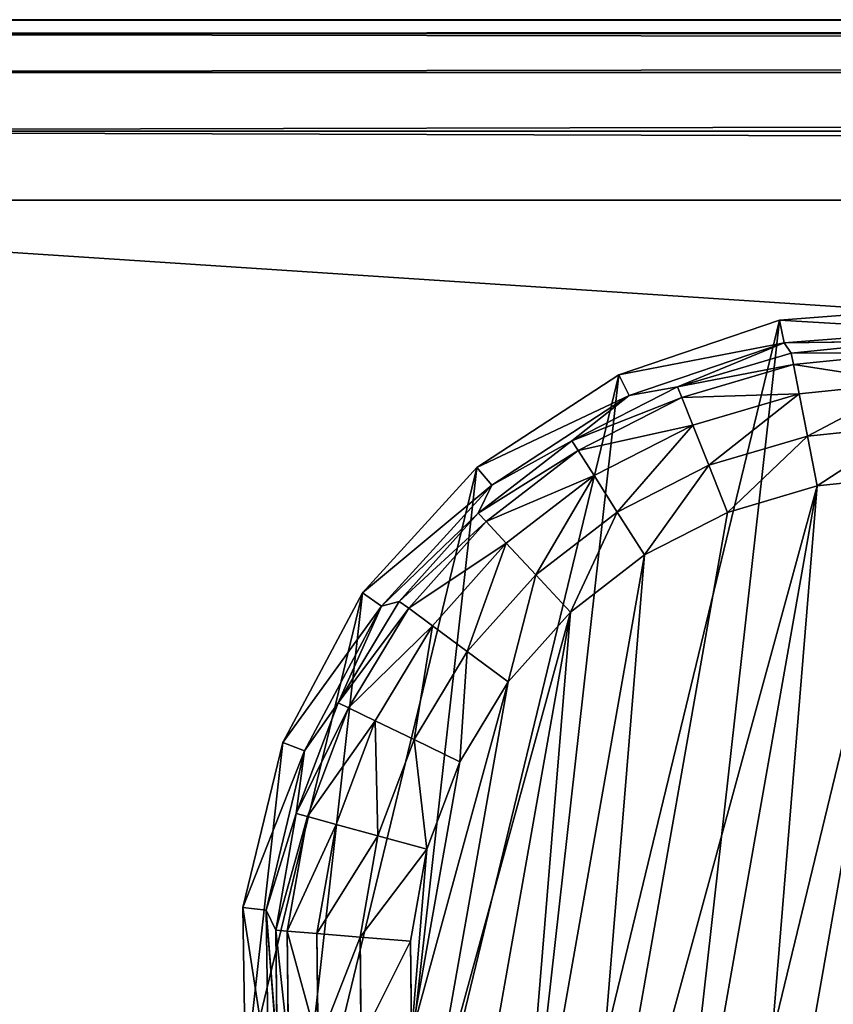
# Model space of a CAD drawing. Extents: x -1131 to 4101, y -693 to 693.
# Drawn here: x 239 to 257, y 671 to 693 of the extents above; entities that cross this region are included whole.
import ezdxf

# ---------------------------------------------------------------- set-up
doc = ezdxf.new("R2010")
doc.units = 0
doc.layers.get('0').update_dxf_attribs({"color": 13, "linetype": 'CONTINUOUS'})

# ---------------------------------------------------------------- blocks, each defined once
blk = doc.blocks.new('DESK_BACK_OUTER')
for p, q in [((708.919, 52.019, 1373.997), (160.921, 52.019, 1373.997)), ((160.921, 52.019), (708.919, 52.019)), ((160.921, 50.488, 0.304), (708.919, 50.488, 0.304)), ((708.919, 50.488, 1373.693), (160.921, 50.488, 1373.693)), ((160.921, 49.19, 1.172), (708.919, 49.19, 1.172)), ((708.919, 49.19, 1372.826), (160.921, 49.19, 1372.826)), ((160.921, 48.323, 2.469), (708.919, 48.323, 2.469)), ((708.919, 48.323, 1371.528), (160.921, 48.323, 1371.528)), ((708.919, 48.019, 4), (160.921, 48.019, 4)), ((160.921, 48.019, 1369.997), (708.919, 48.019, 1369.997))]:
    blk.add_line(p, q)
mesh = blk.add_polyface()
corners = [(23.048, 167.708, 1373.997), (54.16, 198.579, 1373.997), (18.707, 192.328, 1373.997), (32.371, 136.567, 1373.997), (48.624, 108.416, 1373.997), (70.931, 84.772, 1373.997), (58.501, 173.959, 1373.997), (67.143, 147.055, 1373.997), (83.285, 122.818, 1373.997), (98.089, 66.91, 1373.997), (105.514, 104.007, 1373.997), (128.635, 55.792, 1373.997), (132.087, 92.096, 1373.997), (160.921, 52.019, 1373.997), (160.921, 88.019, 1373.997), (708.919, 52.019, 1373.997), (708.92, 88.019, 1373.997), (741.206, 55.792, 1373.997), (737.753, 92.096, 1373.997), (764.326, 104.007, 1373.997), (771.751, 66.91, 1373.997), (786.555, 122.818, 1373.997), (798.91, 84.772, 1373.997), (802.698, 147.055, 1373.997), (821.217, 108.416, 1373.997), (811.34, 173.959, 1373.997), (815.681, 198.579, 1373.997), (851.134, 192.328, 1373.997), (837.47, 136.567, 1373.997), (846.793, 167.708, 1373.997)]
mesh.append_faces([[corners[k] for k in face] for face in [(0, 1, 2), (27, 28, 29)]], dxfattribs={"vtx0": -1})
mesh.append_faces([[corners[k] for k in face] for face in [(1, 5, 6), (6, 5, 7), (7, 5, 8), (8, 9, 10), (10, 11, 12), (12, 13, 14), (14, 15, 16), (16, 17, 18), (18, 17, 19), (19, 20, 21), (21, 22, 23), (23, 24, 25), (25, 24, 26), (26, 24, 27)]], dxfattribs={"vtx0": -1, "vtx1": -1})
mesh.append_faces([[corners[k] for k in face] for face in [(1, 0, 3), (1, 3, 4), (1, 4, 5), (8, 5, 9), (10, 9, 11), (12, 11, 13), (14, 13, 15), (16, 15, 17), (19, 17, 20), (21, 20, 22), (23, 22, 24), (27, 24, 28)]], dxfattribs={"vtx0": -1, "vtx2": -1})
mesh = blk.add_polyface()
corners = [(54.16, 198.579), (23.048, 167.708), (18.707, 192.328), (31.987, 137.466), (48.159, 109.045), (70.482, 85.15), (58.501, 173.959), (67.143, 147.055), (83.285, 122.818), (97.74, 67.086), (105.514, 104.007), (128.444, 55.838), (132.087, 92.096), (160.921, 52.019), (160.921, 88.019), (708.919, 52.019), (708.92, 88.019), (741.206, 55.792), (737.753, 92.096), (764.326, 104.007), (771.751, 66.91), (786.555, 122.818), (798.91, 84.772), (802.698, 147.055), (821.217, 108.416), (811.34, 173.959), (815.681, 198.579), (851.134, 192.328), (837.47, 136.567), (846.793, 167.708)]
mesh.append_faces([[corners[k] for k in face] for face in [(0, 1, 2), (28, 27, 29)]], dxfattribs={"vtx0": -1})
mesh.append_faces([[corners[k] for k in face] for face in [(1, 0, 3), (3, 0, 4), (4, 0, 5), (5, 8, 9), (9, 10, 11), (11, 12, 13), (13, 14, 15), (15, 16, 17), (17, 19, 20), (20, 21, 22), (22, 23, 24), (24, 27, 28)]], dxfattribs={"vtx0": -1, "vtx1": -1})
mesh.append_faces([[corners[k] for k in face] for face in [(5, 0, 6), (5, 6, 7), (5, 7, 8), (9, 8, 10), (11, 10, 12), (13, 12, 14), (15, 14, 16), (17, 16, 18), (17, 18, 19), (20, 19, 21), (22, 21, 23), (24, 23, 25), (24, 25, 26), (24, 26, 27)]], dxfattribs={"vtx0": -1, "vtx2": -1})
mesh = blk.add_polyface()
corners = [(160.921, 52.019), (708.919, 50.488, 0.304), (160.921, 50.488, 0.304), (708.919, 52.019)]
mesh.append_faces([[corners[k] for k in face] for face in [(0, 1, 2), (1, 0, 3)]], dxfattribs={"vtx0": -1})
mesh = blk.add_polyface()
corners = [(708.919, 50.488, 1373.693), (160.921, 52.019, 1373.997), (160.921, 50.488, 1373.693), (708.919, 52.019, 1373.997)]
mesh.append_faces([[corners[k] for k in face] for face in [(0, 1, 2), (1, 0, 3)]], dxfattribs={"vtx0": -1})
mesh = blk.add_polyface()
corners = [(708.919, 50.488, 0.304), (160.921, 49.19, 1.172), (160.921, 50.488, 0.304), (708.919, 49.19, 1.172)]
mesh.append_faces([[corners[k] for k in face] for face in [(0, 1, 2), (1, 0, 3)]], dxfattribs={"vtx0": -1})
mesh = blk.add_polyface()
corners = [(160.921, 49.19, 1372.826), (708.919, 50.488, 1373.693), (160.921, 50.488, 1373.693), (708.919, 49.19, 1372.826)]
mesh.append_faces([[corners[k] for k in face] for face in [(0, 1, 2), (1, 0, 3)]], dxfattribs={"vtx0": -1})
mesh = blk.add_polyface()
corners = [(708.919, 48.323, 2.469), (160.921, 49.19, 1.172), (708.919, 49.19, 1.172), (160.921, 48.323, 2.469)]
mesh.append_faces([[corners[k] for k in face] for face in [(0, 1, 2), (1, 0, 3)]], dxfattribs={"vtx0": -1})
mesh = blk.add_polyface()
corners = [(708.919, 49.19, 1372.826), (160.921, 48.323, 1371.528), (708.919, 48.323, 1371.528), (160.921, 49.19, 1372.826)]
mesh.append_faces([[corners[k] for k in face] for face in [(0, 1, 2), (1, 0, 3)]], dxfattribs={"vtx0": -1})
mesh = blk.add_polyface()
corners = [(708.919, 48.019, 4), (160.921, 48.323, 2.469), (708.919, 48.323, 2.469), (160.921, 48.019, 4)]
mesh.append_faces([[corners[k] for k in face] for face in [(0, 1, 2), (1, 0, 3)]], dxfattribs={"vtx0": -1})
mesh = blk.add_polyface()
corners = [(708.919, 48.323, 1371.528), (160.921, 48.019, 1369.997), (708.919, 48.019, 1369.997), (160.921, 48.323, 1371.528)]
mesh.append_faces([[corners[k] for k in face] for face in [(0, 1, 2), (1, 0, 3)]], dxfattribs={"vtx0": -1})
mesh = blk.add_polyface()
corners = [(708.919, 48.019, 1369.997), (160.921, 48.019, 4), (708.919, 48.019, 4), (160.921, 48.019, 1369.997)]
mesh.append_faces([[corners[k] for k in face] for face in [(0, 1, 2), (1, 0, 3)]], dxfattribs={"vtx0": -1})
blk = doc.blocks.new('FOOT')
at = {"color": 250}
for p, q in [((34.65, 24.122, 25), (35.355, 20.429, 25)), ((34.161, 23.963, 10.263), (34.841, 20.396, 10.263)), ((34.069, 23.38, 2.895), (34.841, 20.396, 10.263)), ((34.069, 23.38, 2.895), (34.552, 20.8, 2.895)), ((33.822, 23.31, 1.78), (34.296, 20.776, 1.78)), ((33.19, 23.13, 0.842), (33.642, 20.715, 0.842)), ((32.266, 22.868, 0.218), (32.686, 20.627, 0.218)), ((31.567, 20.523, 0), (31.186, 22.56, 0)), ((33.642, 20.715, 0.842), (34.296, 20.776, 1.78)), ((34.296, 20.776, 1.78), (34.552, 20.8, 2.895)), ((34.296, 20.776, 1.78), (34.296, 18.198, 1.78)), ((34.841, 20.396, 10.263), (34.552, 20.8, 2.895)), ((34.552, 20.8, 2.895), (34.552, 18.174, 2.895)), ((31.567, 20.523, 0), (32.686, 20.627, 0.218)), ((31.567, 18.451, 0), (31.567, 20.523, 0)), ((32.686, 20.627, 0.218), (33.642, 20.715, 0.842)), ((32.686, 20.627, 0.218), (32.686, 18.347, 0.218)), ((33.642, 20.715, 0.842), (33.642, 18.258, 0.842)), ((34.552, 18.174, 2.895), (34.841, 20.396, 10.263)), ((34.841, 20.396, 10.263), (34.613, 16.772, 10.263)), ((35.355, 20.429, 25), (34.841, 20.396, 10.263)), ((35.355, 20.429, 25), (35.119, 16.676, 25)), ((31.186, 16.414, 0), (31.567, 18.451, 0)), ((31.567, 18.451, 0), (32.686, 18.347, 0.218)), ((32.686, 18.347, 0.218), (32.266, 16.106, 0.218)), ((32.686, 18.347, 0.218), (33.642, 18.258, 0.842)), ((33.642, 18.258, 0.842), (33.19, 15.843, 0.842)), ((33.642, 18.258, 0.842), (34.296, 18.198, 1.78)), ((34.296, 18.198, 1.78), (33.822, 15.664, 1.78)), ((34.552, 18.174, 2.895), (34.069, 15.593, 2.895)), ((34.296, 18.198, 1.78), (34.552, 18.174, 2.895)), ((34.613, 16.772, 10.263), (34.552, 18.174, 2.895)), ((34.613, 16.772, 10.263), (33.491, 13.319, 10.263)), ((35.119, 16.676, 25), (33.957, 13.1, 25)), ((34.069, 15.593, 2.895), (34.613, 16.772, 10.263)), ((35.119, 16.676, 25), (34.613, 16.772, 10.263)), ((30.437, 14.481, 0), (31.186, 16.414, 0)), ((31.186, 16.414, 0), (32.266, 16.106, 0.218)), ((32.266, 16.106, 0.218), (31.443, 13.98, 0.218)), ((32.266, 16.106, 0.218), (33.19, 15.843, 0.842)), ((33.19, 15.843, 0.842), (32.303, 13.552, 0.842)), ((33.19, 15.843, 0.842), (33.822, 15.664, 1.78)), ((33.822, 15.664, 1.78), (32.89, 13.26, 1.78)), ((34.069, 15.593, 2.895), (33.121, 13.145, 2.895)), ((34.069, 15.593, 2.895), (33.491, 13.319, 10.263)), ((33.822, 15.664, 1.78), (34.069, 15.593, 2.895)), ((29.346, 12.719, 0), (30.437, 14.481, 0)), ((30.437, 14.481, 0), (31.443, 13.98, 0.218)), ((31.443, 13.98, 0.218), (30.243, 12.042, 0.218)), ((31.443, 13.98, 0.218), (32.303, 13.552, 0.842)), ((32.303, 13.552, 0.842), (31.009, 11.463, 0.842)), ((32.303, 13.552, 0.842), (32.89, 13.26, 1.78)), ((33.491, 13.319, 10.263), (31.546, 10.253, 10.263)), ((31.739, 10.912, 2.895), (33.491, 13.319, 10.263)), ((33.121, 13.145, 2.895), (33.491, 13.319, 10.263)), ((33.957, 13.1, 25), (33.491, 13.319, 10.263)), ((32.89, 13.26, 1.78), (31.533, 11.068, 1.78)), ((33.121, 13.145, 2.895), (31.739, 10.912, 2.895)), ((33.957, 13.1, 25), (31.942, 9.925, 25)), ((32.89, 13.26, 1.78), (33.121, 13.145, 2.895)), ((27.95, 11.188, 0), (29.346, 12.719, 0)), ((29.346, 12.719, 0), (30.243, 12.042, 0.218)), ((30.243, 12.042, 0.218), (28.707, 10.357, 0.218)), ((30.243, 12.042, 0.218), (31.009, 11.463, 0.842)), ((31.009, 11.463, 0.842), (29.354, 9.648, 0.842)), ((31.009, 11.463, 0.842), (31.533, 11.068, 1.78)), ((26.296, 9.939, 0), (27.95, 11.188, 0)), ((27.95, 11.188, 0), (28.707, 10.357, 0.218)), ((31.533, 11.068, 1.78), (29.796, 9.162, 1.78)), ((31.533, 11.068, 1.78), (31.739, 10.912, 2.895)), ((31.739, 10.912, 2.895), (29.97, 8.972, 2.895)), ((31.546, 10.253, 10.263), (31.739, 10.912, 2.895)), ((28.707, 10.357, 0.218), (26.888, 8.983, 0.218)), ((28.707, 10.357, 0.218), (29.354, 9.648, 0.842)), ((31.546, 10.253, 10.263), (28.899, 7.768, 10.263)), ((29.97, 8.972, 2.895), (31.546, 10.253, 10.263)), ((31.942, 9.925, 25), (31.546, 10.253, 10.263)), ((24.441, 9.015, 0), (26.296, 9.939, 0)), ((26.296, 9.939, 0), (26.888, 8.983, 0.218)), ((31.942, 9.925, 25), (29.201, 7.352, 25)), ((29.354, 9.648, 0.842), (27.393, 8.167, 0.842)), ((29.354, 9.648, 0.842), (29.796, 9.162, 1.78)), ((22.448, 8.448, 0), (24.441, 9.015, 0)), ((24.441, 9.015, 0), (24.847, 7.967, 0.218)), ((26.888, 8.983, 0.218), (24.847, 7.967, 0.218)), ((26.888, 8.983, 0.218), (27.393, 8.167, 0.842)), ((29.796, 9.162, 1.78), (27.739, 7.609, 1.78)), ((29.97, 8.972, 2.895), (27.875, 7.39, 2.895)), ((28.899, 7.768, 10.263), (29.97, 8.972, 2.895)), ((29.796, 9.162, 1.78), (29.97, 8.972, 2.895)), ((27.393, 8.167, 0.842), (25.194, 7.072, 0.842)), ((27.393, 8.167, 0.842), (27.739, 7.609, 1.78)), ((24.847, 7.967, 0.218), (22.655, 7.343, 0.218)), ((24.847, 7.967, 0.218), (25.194, 7.072, 0.842)), ((28.899, 7.768, 10.263), (25.717, 6.019, 10.263)), ((27.875, 7.39, 2.895), (28.899, 7.768, 10.263)), ((29.201, 7.352, 25), (28.899, 7.768, 10.263)), ((27.739, 7.609, 1.78), (25.431, 6.46, 1.78)), ((27.739, 7.609, 1.78), (27.875, 7.39, 2.895)), ((27.875, 7.39, 2.895), (25.524, 6.22, 2.895)), ((27.875, 7.39, 2.895), (25.717, 6.019, 10.263)), ((29.201, 7.352, 25), (25.906, 5.54, 25)), ((25.194, 7.072, 0.842), (22.831, 6.4, 0.842)), ((25.194, 7.072, 0.842), (25.431, 6.46, 1.78)), ((25.431, 6.46, 1.78), (22.952, 5.754, 1.78)), ((25.431, 6.46, 1.78), (25.524, 6.22, 2.895)), ((25.524, 6.22, 2.895), (22.999, 5.501, 2.895)), ((25.524, 6.22, 2.895), (25.717, 6.019, 10.263)), ((25.717, 6.019, 10.263), (22.2, 5.116, 10.263)), ((22.999, 5.501, 2.895), (25.717, 6.019, 10.263)), ((25.906, 5.54, 25), (25.717, 6.019, 10.263)), ((25.906, 5.54, 25), (22.264, 4.605, 25))]:
    blk.add_line(p, q, dxfattribs=at)
mesh = blk.add_polyface(dxfattribs=at)
corners = [(5.65, 16.676, 25), (6.119, 24.122, 25), (5.414, 20.429, 25), (6.812, 13.1, 25), (7.72, 27.524, 25), (8.827, 9.925, 25), (10.116, 30.421, 25), (11.568, 7.352, 25), (13.158, 32.631, 25), (14.863, 5.54, 25), (16.654, 34.016, 25), (18.505, 4.605, 25), (20.384, 34.487, 25), (22.264, 4.605, 25), (24.115, 34.016, 25), (25.906, 5.54, 25), (27.611, 32.631, 25), (29.201, 7.352, 25), (30.653, 30.421, 25), (31.942, 9.925, 25), (33.049, 27.524, 25), (33.957, 13.1, 25), (34.65, 24.122, 25), (35.119, 16.676, 25), (35.355, 20.429, 25)]
mesh.append_faces([[corners[k] for k in face] for face in [(0, 1, 2), (22, 23, 24)]], dxfattribs={"vtx0": -1, "color": 250})
mesh.append_faces([[corners[k] for k in face] for face in [(1, 3, 4), (4, 5, 6), (6, 7, 8), (8, 9, 10), (10, 11, 12), (12, 13, 14), (14, 15, 16), (16, 17, 18), (18, 19, 20), (20, 21, 22)]], dxfattribs={"vtx0": -1, "vtx1": -1, "color": 250})
mesh.append_faces([[corners[k] for k in face] for face in [(1, 0, 3), (4, 3, 5), (6, 5, 7), (8, 7, 9), (10, 9, 11), (12, 11, 13), (14, 13, 15), (16, 15, 17), (18, 17, 19), (20, 19, 21), (22, 21, 23)]], dxfattribs={"vtx0": -1, "vtx2": -1, "color": 250})
mesh = blk.add_polyface(dxfattribs=at)
corners = [(9.202, 20.523, 0), (9.583, 16.414, 0), (9.202, 18.451, 0), (9.583, 22.56, 0), (10.332, 14.481, 0), (10.332, 24.492, 0), (11.423, 26.254, 0), (11.423, 12.719, 0), (12.819, 11.188, 0), (12.819, 27.786, 0), (14.473, 9.939, 0), (14.473, 29.035, 0), (16.328, 29.958, 0), (16.328, 9.015, 0), (18.321, 8.448, 0), (18.321, 30.525, 0), (20.384, 30.717, 0), (20.384, 8.257, 0), (22.448, 30.525, 0), (22.448, 8.448, 0), (24.441, 9.015, 0), (24.441, 29.958, 0), (26.296, 29.035, 0), (26.296, 9.939, 0), (27.95, 11.188, 0), (27.95, 27.786, 0), (29.346, 12.719, 0), (29.346, 26.254, 0), (30.437, 24.492, 0), (30.437, 14.481, 0), (31.186, 22.56, 0), (31.186, 16.414, 0), (31.567, 18.451, 0), (31.567, 20.523, 0)]
mesh.append_faces([[corners[k] for k in face] for face in [(0, 1, 2), (32, 30, 33)]], dxfattribs={"vtx0": -1, "color": 250})
mesh.append_faces([[corners[k] for k in face] for face in [(1, 3, 4), (4, 6, 7), (7, 6, 8), (8, 9, 10), (10, 12, 13), (13, 12, 14), (14, 16, 17), (17, 18, 19), (19, 18, 20), (20, 22, 23), (23, 22, 24), (24, 25, 26), (26, 28, 29), (29, 30, 31), (31, 30, 32)]], dxfattribs={"vtx0": -1, "vtx1": -1, "color": 250})
mesh.append_faces([[corners[k] for k in face] for face in [(1, 0, 3), (4, 3, 5), (4, 5, 6), (8, 6, 9), (10, 9, 11), (10, 11, 12), (14, 12, 15), (14, 15, 16), (17, 16, 18), (20, 18, 21), (20, 21, 22), (24, 22, 25), (26, 25, 27), (26, 27, 28), (29, 28, 30)]], dxfattribs={"vtx0": -1, "vtx2": -1, "color": 250})
mesh = blk.add_polyface(dxfattribs=at)
corners = [(34.161, 23.963, 10.263), (35.355, 20.429, 25), (34.841, 20.396, 10.263), (34.65, 24.122, 25)]
mesh.append_faces([[corners[k] for k in face] for face in [(0, 1, 2), (1, 0, 3)]], dxfattribs={"vtx0": -1, "color": 250})
mesh = blk.add_polyface(dxfattribs=at)
corners = [(34.161, 23.963, 10.263), (34.841, 20.396, 10.263), (34.069, 23.38, 2.895)]
mesh.append_faces([[corners[k] for k in face] for face in [(0, 1, 2)]], dxfattribs={"color": 250})
mesh = blk.add_polyface(dxfattribs=at)
corners = [(33.822, 23.31, 1.78), (34.552, 20.8, 2.895), (34.296, 20.776, 1.78), (34.069, 23.38, 2.895)]
mesh.append_faces([[corners[k] for k in face] for face in [(0, 1, 2), (1, 0, 3)]], dxfattribs={"vtx0": -1, "color": 250})
mesh = blk.add_polyface(dxfattribs=at)
corners = [(34.069, 23.38, 2.895), (34.841, 20.396, 10.263), (34.552, 20.8, 2.895)]
mesh.append_faces([[corners[k] for k in face] for face in [(0, 1, 2)]], dxfattribs={"color": 250})
mesh = blk.add_polyface(dxfattribs=at)
corners = [(33.19, 23.13, 0.842), (34.296, 20.776, 1.78), (33.642, 20.715, 0.842), (33.822, 23.31, 1.78)]
mesh.append_faces([[corners[k] for k in face] for face in [(0, 1, 2), (1, 0, 3)]], dxfattribs={"vtx0": -1, "color": 250})
mesh = blk.add_polyface(dxfattribs=at)
corners = [(33.19, 23.13, 0.842), (32.686, 20.627, 0.218), (32.266, 22.868, 0.218), (33.642, 20.715, 0.842)]
mesh.append_faces([[corners[k] for k in face] for face in [(0, 1, 2), (1, 0, 3)]], dxfattribs={"vtx0": -1, "color": 250})
mesh = blk.add_polyface(dxfattribs=at)
corners = [(32.266, 22.868, 0.218), (31.567, 20.523, 0), (31.186, 22.56, 0), (32.686, 20.627, 0.218)]
mesh.append_faces([[corners[k] for k in face] for face in [(0, 1, 2), (1, 0, 3)]], dxfattribs={"vtx0": -1, "color": 250})
mesh = blk.add_polyface(dxfattribs=at)
corners = [(33.642, 18.258, 0.842), (34.296, 20.776, 1.78), (34.296, 18.198, 1.78), (33.642, 20.715, 0.842)]
mesh.append_faces([[corners[k] for k in face] for face in [(0, 1, 2), (1, 0, 3)]], dxfattribs={"vtx0": -1, "color": 250})
mesh = blk.add_polyface(dxfattribs=at)
corners = [(34.296, 18.198, 1.78), (34.552, 20.8, 2.895), (34.552, 18.174, 2.895), (34.296, 20.776, 1.78)]
mesh.append_faces([[corners[k] for k in face] for face in [(0, 1, 2), (1, 0, 3)]], dxfattribs={"vtx0": -1, "color": 250})
mesh = blk.add_polyface(dxfattribs=at)
corners = [(34.552, 20.8, 2.895), (34.841, 20.396, 10.263), (34.552, 18.174, 2.895)]
mesh.append_faces([[corners[k] for k in face] for face in [(0, 1, 2)]], dxfattribs={"color": 250})
mesh = blk.add_polyface(dxfattribs=at)
corners = [(32.686, 20.627, 0.218), (31.567, 18.451, 0), (31.567, 20.523, 0), (32.686, 18.347, 0.218)]
mesh.append_faces([[corners[k] for k in face] for face in [(0, 1, 2), (1, 0, 3)]], dxfattribs={"vtx0": -1, "color": 250})
mesh = blk.add_polyface(dxfattribs=at)
corners = [(33.642, 20.715, 0.842), (32.686, 18.347, 0.218), (32.686, 20.627, 0.218), (33.642, 18.258, 0.842)]
mesh.append_faces([[corners[k] for k in face] for face in [(0, 1, 2), (1, 0, 3)]], dxfattribs={"vtx0": -1, "color": 250})
mesh = blk.add_polyface(dxfattribs=at)
corners = [(34.841, 20.396, 10.263), (34.613, 16.772, 10.263), (34.552, 18.174, 2.895)]
mesh.append_faces([[corners[k] for k in face] for face in [(0, 1, 2)]], dxfattribs={"color": 250})
mesh = blk.add_polyface(dxfattribs=at)
corners = [(34.613, 16.772, 10.263), (35.355, 20.429, 25), (35.119, 16.676, 25), (34.841, 20.396, 10.263)]
mesh.append_faces([[corners[k] for k in face] for face in [(0, 1, 2), (1, 0, 3)]], dxfattribs={"vtx0": -1, "color": 250})
mesh = blk.add_polyface(dxfattribs=at)
corners = [(31.567, 18.451, 0), (32.266, 16.106, 0.218), (31.186, 16.414, 0), (32.686, 18.347, 0.218)]
mesh.append_faces([[corners[k] for k in face] for face in [(0, 1, 2), (1, 0, 3)]], dxfattribs={"vtx0": -1, "color": 250})
mesh = blk.add_polyface(dxfattribs=at)
corners = [(32.686, 18.347, 0.218), (33.19, 15.843, 0.842), (32.266, 16.106, 0.218), (33.642, 18.258, 0.842)]
mesh.append_faces([[corners[k] for k in face] for face in [(0, 1, 2), (1, 0, 3)]], dxfattribs={"vtx0": -1, "color": 250})
mesh = blk.add_polyface(dxfattribs=at)
corners = [(33.19, 15.843, 0.842), (34.296, 18.198, 1.78), (33.822, 15.664, 1.78), (33.642, 18.258, 0.842)]
mesh.append_faces([[corners[k] for k in face] for face in [(0, 1, 2), (1, 0, 3)]], dxfattribs={"vtx0": -1, "color": 250})
mesh = blk.add_polyface(dxfattribs=at)
corners = [(33.822, 15.664, 1.78), (34.552, 18.174, 2.895), (34.069, 15.593, 2.895), (34.296, 18.198, 1.78)]
mesh.append_faces([[corners[k] for k in face] for face in [(0, 1, 2), (1, 0, 3)]], dxfattribs={"vtx0": -1, "color": 250})
mesh = blk.add_polyface(dxfattribs=at)
corners = [(34.552, 18.174, 2.895), (34.613, 16.772, 10.263), (34.069, 15.593, 2.895)]
mesh.append_faces([[corners[k] for k in face] for face in [(0, 1, 2)]], dxfattribs={"color": 250})
mesh = blk.add_polyface(dxfattribs=at)
corners = [(34.613, 16.772, 10.263), (33.491, 13.319, 10.263), (34.069, 15.593, 2.895)]
mesh.append_faces([[corners[k] for k in face] for face in [(0, 1, 2)]], dxfattribs={"color": 250})
mesh = blk.add_polyface(dxfattribs=at)
corners = [(33.491, 13.319, 10.263), (35.119, 16.676, 25), (33.957, 13.1, 25), (34.613, 16.772, 10.263)]
mesh.append_faces([[corners[k] for k in face] for face in [(0, 1, 2), (1, 0, 3)]], dxfattribs={"vtx0": -1, "color": 250})
mesh = blk.add_polyface(dxfattribs=at)
corners = [(31.186, 16.414, 0), (31.443, 13.98, 0.218), (30.437, 14.481, 0), (32.266, 16.106, 0.218)]
mesh.append_faces([[corners[k] for k in face] for face in [(0, 1, 2), (1, 0, 3)]], dxfattribs={"vtx0": -1, "color": 250})
mesh = blk.add_polyface(dxfattribs=at)
corners = [(32.266, 16.106, 0.218), (32.303, 13.552, 0.842), (31.443, 13.98, 0.218), (33.19, 15.843, 0.842)]
mesh.append_faces([[corners[k] for k in face] for face in [(0, 1, 2), (1, 0, 3)]], dxfattribs={"vtx0": -1, "color": 250})
mesh = blk.add_polyface(dxfattribs=at)
corners = [(32.303, 13.552, 0.842), (33.822, 15.664, 1.78), (32.89, 13.26, 1.78), (33.19, 15.843, 0.842)]
mesh.append_faces([[corners[k] for k in face] for face in [(0, 1, 2), (1, 0, 3)]], dxfattribs={"vtx0": -1, "color": 250})
mesh = blk.add_polyface(dxfattribs=at)
corners = [(32.89, 13.26, 1.78), (34.069, 15.593, 2.895), (33.121, 13.145, 2.895), (33.822, 15.664, 1.78)]
mesh.append_faces([[corners[k] for k in face] for face in [(0, 1, 2), (1, 0, 3)]], dxfattribs={"vtx0": -1, "color": 250})
mesh = blk.add_polyface(dxfattribs=at)
corners = [(34.069, 15.593, 2.895), (33.491, 13.319, 10.263), (33.121, 13.145, 2.895)]
mesh.append_faces([[corners[k] for k in face] for face in [(0, 1, 2)]], dxfattribs={"color": 250})
mesh = blk.add_polyface(dxfattribs=at)
corners = [(30.437, 14.481, 0), (30.243, 12.042, 0.218), (29.346, 12.719, 0), (31.443, 13.98, 0.218)]
mesh.append_faces([[corners[k] for k in face] for face in [(0, 1, 2), (1, 0, 3)]], dxfattribs={"vtx0": -1, "color": 250})
mesh = blk.add_polyface(dxfattribs=at)
corners = [(31.443, 13.98, 0.218), (31.009, 11.463, 0.842), (30.243, 12.042, 0.218), (32.303, 13.552, 0.842)]
mesh.append_faces([[corners[k] for k in face] for face in [(0, 1, 2), (1, 0, 3)]], dxfattribs={"vtx0": -1, "color": 250})
mesh = blk.add_polyface(dxfattribs=at)
corners = [(31.009, 11.463, 0.842), (32.89, 13.26, 1.78), (31.533, 11.068, 1.78), (32.303, 13.552, 0.842)]
mesh.append_faces([[corners[k] for k in face] for face in [(0, 1, 2), (1, 0, 3)]], dxfattribs={"vtx0": -1, "color": 250})
mesh = blk.add_polyface(dxfattribs=at)
corners = [(33.491, 13.319, 10.263), (31.546, 10.253, 10.263), (31.739, 10.912, 2.895)]
mesh.append_faces([[corners[k] for k in face] for face in [(0, 1, 2)]], dxfattribs={"color": 250})
mesh = blk.add_polyface(dxfattribs=at)
corners = [(31.546, 10.253, 10.263), (33.957, 13.1, 25), (31.942, 9.925, 25), (33.491, 13.319, 10.263)]
mesh.append_faces([[corners[k] for k in face] for face in [(0, 1, 2), (1, 0, 3)]], dxfattribs={"vtx0": -1, "color": 250})
mesh = blk.add_polyface(dxfattribs=at)
corners = [(33.491, 13.319, 10.263), (31.739, 10.912, 2.895), (33.121, 13.145, 2.895)]
mesh.append_faces([[corners[k] for k in face] for face in [(0, 1, 2)]], dxfattribs={"color": 250})
mesh = blk.add_polyface(dxfattribs=at)
corners = [(31.533, 11.068, 1.78), (33.121, 13.145, 2.895), (31.739, 10.912, 2.895), (32.89, 13.26, 1.78)]
mesh.append_faces([[corners[k] for k in face] for face in [(0, 1, 2), (1, 0, 3)]], dxfattribs={"vtx0": -1, "color": 250})
mesh = blk.add_polyface(dxfattribs=at)
corners = [(29.346, 12.719, 0), (28.707, 10.357, 0.218), (27.95, 11.188, 0), (30.243, 12.042, 0.218)]
mesh.append_faces([[corners[k] for k in face] for face in [(0, 1, 2), (1, 0, 3)]], dxfattribs={"vtx0": -1, "color": 250})
mesh = blk.add_polyface(dxfattribs=at)
corners = [(30.243, 12.042, 0.218), (29.354, 9.648, 0.842), (28.707, 10.357, 0.218), (31.009, 11.463, 0.842)]
mesh.append_faces([[corners[k] for k in face] for face in [(0, 1, 2), (1, 0, 3)]], dxfattribs={"vtx0": -1, "color": 250})
mesh = blk.add_polyface(dxfattribs=at)
corners = [(29.354, 9.648, 0.842), (31.533, 11.068, 1.78), (29.796, 9.162, 1.78), (31.009, 11.463, 0.842)]
mesh.append_faces([[corners[k] for k in face] for face in [(0, 1, 2), (1, 0, 3)]], dxfattribs={"vtx0": -1, "color": 250})
mesh = blk.add_polyface(dxfattribs=at)
corners = [(27.95, 11.188, 0), (26.888, 8.983, 0.218), (26.296, 9.939, 0), (28.707, 10.357, 0.218)]
mesh.append_faces([[corners[k] for k in face] for face in [(0, 1, 2), (1, 0, 3)]], dxfattribs={"vtx0": -1, "color": 250})
mesh = blk.add_polyface(dxfattribs=at)
corners = [(29.796, 9.162, 1.78), (31.739, 10.912, 2.895), (29.97, 8.972, 2.895), (31.533, 11.068, 1.78)]
mesh.append_faces([[corners[k] for k in face] for face in [(0, 1, 2), (1, 0, 3)]], dxfattribs={"vtx0": -1, "color": 250})
mesh = blk.add_polyface(dxfattribs=at)
corners = [(31.739, 10.912, 2.895), (31.546, 10.253, 10.263), (29.97, 8.972, 2.895)]
mesh.append_faces([[corners[k] for k in face] for face in [(0, 1, 2)]], dxfattribs={"color": 250})
mesh = blk.add_polyface(dxfattribs=at)
corners = [(28.707, 10.357, 0.218), (27.393, 8.167, 0.842), (26.888, 8.983, 0.218), (29.354, 9.648, 0.842)]
mesh.append_faces([[corners[k] for k in face] for face in [(0, 1, 2), (1, 0, 3)]], dxfattribs={"vtx0": -1, "color": 250})
mesh = blk.add_polyface(dxfattribs=at)
corners = [(28.899, 7.768, 10.263), (29.97, 8.972, 2.895), (31.546, 10.253, 10.263)]
mesh.append_faces([[corners[k] for k in face] for face in [(0, 1, 2)]], dxfattribs={"color": 250})
mesh = blk.add_polyface(dxfattribs=at)
corners = [(31.942, 9.925, 25), (28.899, 7.768, 10.263), (31.546, 10.253, 10.263), (29.201, 7.352, 25)]
mesh.append_faces([[corners[k] for k in face] for face in [(0, 1, 2), (1, 0, 3)]], dxfattribs={"vtx0": -1, "color": 250})
mesh = blk.add_polyface(dxfattribs=at)
corners = [(26.296, 9.939, 0), (24.847, 7.967, 0.218), (24.441, 9.015, 0), (26.888, 8.983, 0.218)]
mesh.append_faces([[corners[k] for k in face] for face in [(0, 1, 2), (1, 0, 3)]], dxfattribs={"vtx0": -1, "color": 250})
mesh = blk.add_polyface(dxfattribs=at)
corners = [(29.796, 9.162, 1.78), (27.393, 8.167, 0.842), (29.354, 9.648, 0.842), (27.739, 7.609, 1.78)]
mesh.append_faces([[corners[k] for k in face] for face in [(0, 1, 2), (1, 0, 3)]], dxfattribs={"vtx0": -1, "color": 250})
mesh = blk.add_polyface(dxfattribs=at)
corners = [(24.441, 9.015, 0), (22.655, 7.343, 0.218), (22.448, 8.448, 0), (24.847, 7.967, 0.218)]
mesh.append_faces([[corners[k] for k in face] for face in [(0, 1, 2), (1, 0, 3)]], dxfattribs={"vtx0": -1, "color": 250})
mesh = blk.add_polyface(dxfattribs=at)
corners = [(26.888, 8.983, 0.218), (25.194, 7.072, 0.842), (24.847, 7.967, 0.218), (27.393, 8.167, 0.842)]
mesh.append_faces([[corners[k] for k in face] for face in [(0, 1, 2), (1, 0, 3)]], dxfattribs={"vtx0": -1, "color": 250})
mesh = blk.add_polyface(dxfattribs=at)
corners = [(29.97, 8.972, 2.895), (27.739, 7.609, 1.78), (29.796, 9.162, 1.78), (27.875, 7.39, 2.895)]
mesh.append_faces([[corners[k] for k in face] for face in [(0, 1, 2), (1, 0, 3)]], dxfattribs={"vtx0": -1, "color": 250})
mesh = blk.add_polyface(dxfattribs=at)
corners = [(28.899, 7.768, 10.263), (27.875, 7.39, 2.895), (29.97, 8.972, 2.895)]
mesh.append_faces([[corners[k] for k in face] for face in [(0, 1, 2)]], dxfattribs={"color": 250})
mesh = blk.add_polyface(dxfattribs=at)
corners = [(27.739, 7.609, 1.78), (25.194, 7.072, 0.842), (27.393, 8.167, 0.842), (25.431, 6.46, 1.78)]
mesh.append_faces([[corners[k] for k in face] for face in [(0, 1, 2), (1, 0, 3)]], dxfattribs={"vtx0": -1, "color": 250})
mesh = blk.add_polyface(dxfattribs=at)
corners = [(24.847, 7.967, 0.218), (22.831, 6.4, 0.842), (22.655, 7.343, 0.218), (25.194, 7.072, 0.842)]
mesh.append_faces([[corners[k] for k in face] for face in [(0, 1, 2), (1, 0, 3)]], dxfattribs={"vtx0": -1, "color": 250})
mesh = blk.add_polyface(dxfattribs=at)
corners = [(25.717, 6.019, 10.263), (27.875, 7.39, 2.895), (28.899, 7.768, 10.263)]
mesh.append_faces([[corners[k] for k in face] for face in [(0, 1, 2)]], dxfattribs={"color": 250})
mesh = blk.add_polyface(dxfattribs=at)
corners = [(29.201, 7.352, 25), (25.717, 6.019, 10.263), (28.899, 7.768, 10.263), (25.906, 5.54, 25)]
mesh.append_faces([[corners[k] for k in face] for face in [(0, 1, 2), (1, 0, 3)]], dxfattribs={"vtx0": -1, "color": 250})
mesh = blk.add_polyface(dxfattribs=at)
corners = [(27.875, 7.39, 2.895), (25.431, 6.46, 1.78), (27.739, 7.609, 1.78), (25.524, 6.22, 2.895)]
mesh.append_faces([[corners[k] for k in face] for face in [(0, 1, 2), (1, 0, 3)]], dxfattribs={"vtx0": -1, "color": 250})
mesh = blk.add_polyface(dxfattribs=at)
corners = [(25.717, 6.019, 10.263), (25.524, 6.22, 2.895), (27.875, 7.39, 2.895)]
mesh.append_faces([[corners[k] for k in face] for face in [(0, 1, 2)]], dxfattribs={"color": 250})
mesh = blk.add_polyface(dxfattribs=at)
corners = [(25.431, 6.46, 1.78), (22.831, 6.4, 0.842), (25.194, 7.072, 0.842), (22.952, 5.754, 1.78)]
mesh.append_faces([[corners[k] for k in face] for face in [(0, 1, 2), (1, 0, 3)]], dxfattribs={"vtx0": -1, "color": 250})
mesh = blk.add_polyface(dxfattribs=at)
corners = [(25.524, 6.22, 2.895), (22.952, 5.754, 1.78), (25.431, 6.46, 1.78), (22.999, 5.501, 2.895)]
mesh.append_faces([[corners[k] for k in face] for face in [(0, 1, 2), (1, 0, 3)]], dxfattribs={"vtx0": -1, "color": 250})
mesh = blk.add_polyface(dxfattribs=at)
corners = [(25.717, 6.019, 10.263), (22.999, 5.501, 2.895), (25.524, 6.22, 2.895)]
mesh.append_faces([[corners[k] for k in face] for face in [(0, 1, 2)]], dxfattribs={"color": 250})
mesh = blk.add_polyface(dxfattribs=at)
corners = [(25.906, 5.54, 25), (22.2, 5.116, 10.263), (25.717, 6.019, 10.263), (22.264, 4.605, 25)]
mesh.append_faces([[corners[k] for k in face] for face in [(0, 1, 2), (1, 0, 3)]], dxfattribs={"vtx0": -1, "color": 250})
mesh = blk.add_polyface(dxfattribs=at)
corners = [(22.2, 5.116, 10.263), (22.999, 5.501, 2.895), (25.717, 6.019, 10.263)]
mesh.append_faces([[corners[k] for k in face] for face in [(0, 1, 2)]], dxfattribs={"color": 250})
blk = doc.blocks.new('PARTITION_DESK_BACK')
at = {"color": 49}
blk.add_blockref('DESK_BACK_OUTER', (0, 0, 30), dxfattribs=at)
at = {"rotation": 350.0000000000001}
blk.add_blockref('FOOT', (647.753, 53.72, 5), dxfattribs=at)

msp = doc.modelspace()

# ---------------------------------------------------------------- block references
at = {"rotation": 180}
msp.add_blockref('PARTITION_DESK_BACK', (929.708, 741.036, -5), dxfattribs=at)

doc.saveas('drawing.dxf')
